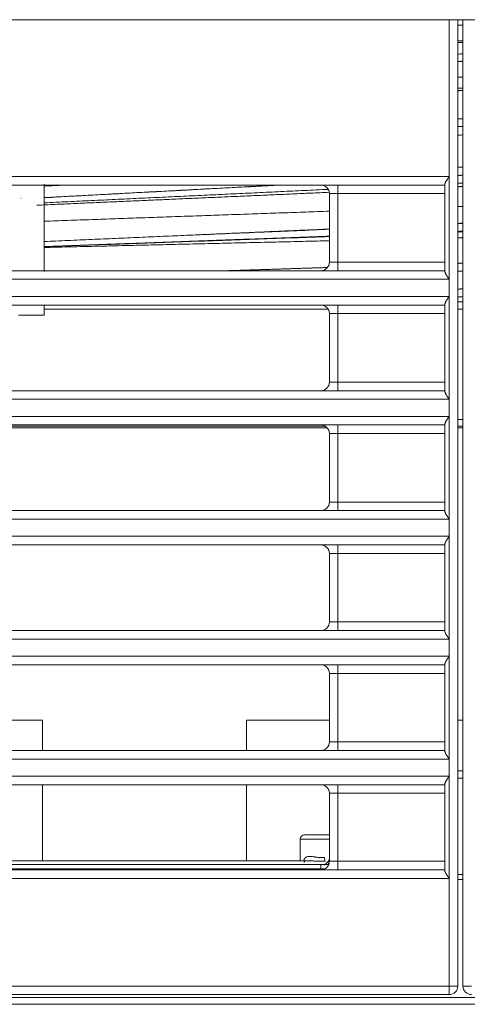
# Model space of a CAD drawing. Units: millimetres. Extents: x 0 to 1562, y -355 to 945.
# Drawn here: x 992 to 1002, y 411 to 434 of the extents above; entities that cross this region are included whole.
import ezdxf

# ---------------------------------------------------------------- set-up
doc = ezdxf.new("R2010")
doc.units = ezdxf.units.MM
doc.layers.add('1', color=7, linetype='Continuous', true_color=0xffffff)

msp = doc.modelspace()

# ---------------------------------------------------------------- linework, layer by layer
at = {"layer": '1', "color": 3, "linetype": 'Continuous', "lineweight": 18}
for p, q in [((1137.981, 433.956), (865.681, 433.956)), ((1001.661, 430.295), (1001.661, 433.956)), ((1001.861, 433.956), (1001.861, 411.395)), ((1001.981, 433.825), (1001.861, 433.825)), ((1001.981, 411.395), (1001.981, 433.956)), ((865.861, 430.295), (1001.661, 430.295)), ((992.195, 430.116), (992.195, 428.075)), ((1001.561, 428.069), (1001.561, 430.122)), ((1001.661, 427.895), (1001.661, 430.295)), ((999.061, 430.095), (978.171, 430.095)), ((998.861, 428.295), (998.861, 429.895)), ((999.061, 429.895), (998.861, 429.895)), ((999.061, 430.095), (999.061, 429.895)), ((1001.561, 430.095), (999.061, 430.095)), ((999.061, 429.895), (999.061, 428.295)), ((1001.561, 429.895), (999.061, 429.895)), ((991.658, 429.79), (991.655, 429.79)), ((998.861, 428.295), (999.061, 428.295)), ((999.061, 428.295), (1001.561, 428.295)), ((999.061, 428.095), (999.061, 428.295)), ((978.171, 428.095), (999.061, 428.095)), ((1001.561, 428.095), (999.061, 428.095)), ((1001.661, 427.895), (865.861, 427.895)), ((1001.661, 427.495), (1001.661, 427.895)), ((865.861, 427.495), (1001.661, 427.495)), ((1001.661, 425.095), (1001.661, 427.495)), ((999.061, 427.295), (978.171, 427.295)), ((992.195, 427.293), (992.195, 427.056)), ((999.061, 427.295), (999.061, 427.095)), ((1001.561, 427.295), (999.061, 427.295)), ((1001.561, 425.269), (1001.561, 427.322)), ((991.595, 427.056), (992.195, 427.056)), ((998.861, 425.495), (998.861, 427.095)), ((999.061, 427.095), (998.861, 427.095)), ((999.061, 427.095), (999.061, 425.495)), ((1001.561, 427.095), (999.061, 427.095)), ((978.171, 425.295), (999.061, 425.295)), ((998.861, 425.495), (999.061, 425.495)), ((999.061, 425.495), (1001.561, 425.495)), ((999.061, 425.295), (999.061, 425.495)), ((1001.561, 425.295), (999.061, 425.295)), ((1001.661, 425.095), (865.861, 425.095)), ((1001.661, 424.695), (1001.661, 425.095)), ((865.861, 424.695), (1001.661, 424.695)), ((1001.661, 422.295), (1001.661, 424.695)), ((1001.861, 424.624), (1001.981, 424.624)), ((998.816, 424.424), (978.021, 424.424)), ((998.77, 424.464), (978.064, 424.464)), ((999.061, 424.495), (978.171, 424.495)), ((999.061, 424.495), (999.061, 424.295)), ((1001.561, 424.495), (999.061, 424.495)), ((1001.561, 422.469), (1001.561, 424.522)), ((1001.981, 424.464), (1001.861, 424.464)), ((1001.981, 424.424), (1001.861, 424.424)), ((998.861, 422.695), (998.861, 424.295)), ((999.061, 424.295), (998.861, 424.295)), ((999.061, 424.295), (999.061, 422.695)), ((1001.561, 424.295), (999.061, 424.295)), ((998.861, 422.695), (999.061, 422.695)), ((999.061, 422.695), (1001.561, 422.695)), ((999.061, 422.495), (999.061, 422.695)), ((1001.661, 422.295), (865.861, 422.295)), ((978.171, 422.495), (999.061, 422.495)), ((1001.561, 422.495), (999.061, 422.495)), ((1001.661, 421.895), (1001.661, 422.295)), ((865.861, 421.895), (1001.661, 421.895)), ((1001.661, 419.495), (1001.661, 421.895)), ((999.061, 421.695), (978.171, 421.695)), ((999.061, 421.695), (999.061, 421.495)), ((1001.561, 421.695), (999.061, 421.695)), ((1001.561, 419.669), (1001.561, 421.722)), ((998.861, 419.895), (998.861, 421.495)), ((999.061, 421.495), (998.861, 421.495)), ((999.061, 421.495), (999.061, 419.895)), ((1001.561, 421.495), (999.061, 421.495)), ((998.861, 419.895), (999.061, 419.895)), ((999.061, 419.895), (1001.561, 419.895)), ((999.061, 419.695), (999.061, 419.895)), ((978.171, 419.695), (999.061, 419.695)), ((1001.561, 419.695), (999.061, 419.695)), ((1001.661, 419.495), (865.861, 419.495)), ((1001.661, 419.095), (1001.661, 419.495)), ((865.861, 419.095), (1001.661, 419.095)), ((1001.661, 416.695), (1001.661, 419.095)), ((999.061, 418.895), (978.171, 418.895)), ((999.061, 418.895), (999.061, 418.695)), ((1001.561, 418.895), (999.061, 418.895)), ((1001.561, 416.869), (1001.561, 418.922)), ((998.861, 417.095), (998.861, 418.695)), ((999.061, 418.695), (998.861, 418.695)), ((999.061, 418.695), (999.061, 417.095)), ((1001.561, 418.695), (999.061, 418.695)), ((987.361, 417.602), (992.161, 417.602)), ((992.161, 417.602), (992.161, 416.895)), ((996.921, 416.895), (996.921, 417.602)), ((996.921, 417.602), (998.861, 417.602)), ((1001.861, 417.602), (1001.981, 417.602)), ((998.861, 417.095), (999.061, 417.095)), ((999.061, 417.095), (1001.561, 417.095)), ((999.061, 416.895), (999.061, 417.095)), ((978.171, 416.895), (999.061, 416.895)), ((1001.561, 416.895), (999.061, 416.895)), ((1001.661, 416.695), (865.861, 416.695)), ((1001.661, 416.295), (1001.661, 416.695)), ((1001.862, 416.418), (1001.985, 416.418)), ((865.861, 416.295), (1001.661, 416.295)), ((999.061, 416.095), (978.171, 416.095)), ((992.161, 416.095), (992.161, 414.322)), ((996.921, 414.322), (996.921, 416.095)), ((999.061, 416.095), (999.061, 415.895)), ((1001.561, 416.095), (999.061, 416.095)), ((1001.561, 414.081), (1001.561, 416.122)), ((1001.661, 413.907), (1001.661, 416.295)), ((1001.985, 416.246), (1001.862, 416.246)), ((998.861, 414.307), (998.861, 415.895)), ((999.061, 415.895), (998.861, 415.895)), ((999.061, 415.895), (999.061, 414.307)), ((1001.561, 415.895), (999.061, 415.895)), ((998.181, 414.822), (998.181, 414.322)), ((998.861, 414.822), (998.181, 414.822)), ((998.861, 414.922), (998.281, 414.922)), ((998.351, 414.322), (991.148, 414.322)), ((991.161, 414.322), (998.181, 414.322)), ((998.861, 414.307), (999.061, 414.307)), ((999.061, 414.307), (1001.561, 414.307)), ((999.061, 414.107), (999.061, 414.307)), ((977.987, 414.229), (998.661, 414.229)), ((998.661, 414.129), (978.081, 414.129)), ((978.171, 414.107), (999.061, 414.107)), ((998.661, 414.229), (998.845, 414.229)), ((998.661, 414.229), (998.661, 414.129)), ((998.661, 414.107), (998.661, 414.129)), ((998.751, 414.129), (998.661, 414.129)), ((1001.561, 414.107), (999.061, 414.107)), ((1001.661, 413.907), (865.861, 413.907)), ((1001.661, 411.395), (1001.661, 413.907)), ((1001.861, 414.002), (1001.981, 414.002)), ((1001.861, 413.882), (1001.981, 413.882)), ((865.861, 411.395), (1001.661, 411.395)), ((1001.861, 411.395), (1001.661, 411.395)), ((1001.661, 411.195), (1001.661, 411.395)), ((1001.981, 411.395), (1002.181, 411.395)), ((865.641, 411.129), (1138.201, 411.129)), ((1001.661, 411.195), (865.861, 411.195)), ((865.641, 410.969), (1138.201, 410.969))]:
    msp.add_line(p, q, dxfattribs=at)
for centre, radius, start, end in [((998.661, 429.895), 0.2, 0, 90), ((998.661, 428.295), 0.2, 270, 0), ((998.661, 427.095), 0.2, 0, 90), ((998.661, 425.495), 0.2, 270, 0), ((998.661, 424.295), 0.2, 0, 90), ((998.661, 422.695), 0.2, 270, 0), ((998.661, 421.495), 0.2, 0, 90), ((998.661, 419.895), 0.2, 270, 0), ((998.661, 418.695), 0.2, 0, 90), ((998.661, 417.095), 0.2, 270, 0), ((998.661, 415.895), 0.2, 0, 90), ((998.281, 414.822), 0.1, 90, 180), ((998.661, 414.307), 0.2, 270, 0), ((1001.661, 411.395), 0.2, 270, 0), ((1002.181, 411.395), 0.2, 180, 270)]:
    msp.add_arc(centre, radius, start, end, dxfattribs=at)
for centre, major_axis, ratio, start_param, end_param in [((998.761, 414.397), (-0.0075, 0.0997), 0.132959, 1.560807, 2.627247), ((998.261, 414.372), (-0.6, 0), 0.7698, 2.819457, 3.141592)]:
    msp.add_ellipse(centre, major_axis=major_axis, ratio=ratio, start_param=start_param, end_param=end_param, dxfattribs=at)
for points, degree in [([(1001.981, 433.468), (1001.941, 433.466), (1001.901, 433.463), (1001.861, 433.461)], 3), ([(1001.981, 433.161), (1001.941, 433.158), (1001.901, 433.155), (1001.861, 433.152)], 3), ([(1001.861, 432.612), (1001.981, 432.619)], 1), ([(1001.981, 432.361), (1001.941, 432.359), (1001.901, 432.357), (1001.861, 432.356)], 3), ([(1001.981, 431.645), (1001.941, 431.643), (1001.901, 431.64), (1001.861, 431.638)], 3), ([(1001.861, 431.26), (1001.901, 431.262), (1001.941, 431.264), (1001.981, 431.266)], 3), ([(1001.981, 430.325), (1001.941, 430.323), (1001.901, 430.321), (1001.861, 430.319)], 3), ([(992.023, 429.625), (995.439, 429.776), (998.855, 429.926)], 2), ([(1001.861, 430.057), (1001.921, 430.059), (1001.981, 430.062)], 2), ([(1001.981, 429.199), (1001.941, 429.197), (1001.901, 429.196), (1001.861, 429.194)], 3), ([(1001.861, 428.999), (1001.981, 429.004)], 1), ([(992.195, 428.656), (998.861, 428.893)], 1), ([(992.195, 428.66), (994.432, 428.74)], 1), ([(1001.861, 428.086), (1001.901, 428.087), (1001.941, 428.089), (1001.981, 428.09)], 3), ([(1001.861, 427.488), (1001.901, 427.489), (1001.941, 427.489), (1001.981, 427.49)], 3), ([(1001.861, 427.196), (1001.901, 427.196), (1001.941, 427.196), (1001.981, 427.196)], 3)]:
    msp.add_open_spline(points, degree=degree, dxfattribs=at)
for points, weights in [([(1001.981, 433.429), (1001.941, 433.427), (1001.901, 433.425), (1001.861, 433.423)], [1.0140963981, 1.01408778943, 1.01407918077, 1.01407057211]), ([(1001.981, 432.987), (1001.941, 432.984), (1001.901, 432.982), (1001.861, 432.979)], [1.01409641446, 1.01408779995, 1.01407918544, 1.01407057093]), ([(1001.981, 432.303), (1001.941, 432.302), (1001.901, 432.3), (1001.861, 432.298)], [1.01409639787, 1.01408778919, 1.0140791805, 1.01407057182]), ([(1001.981, 431.466), (1001.941, 431.464), (1001.901, 431.461), (1001.861, 431.459)], [1.01409641441, 1.01408779991, 1.0140791854, 1.01407057089]), ([(1001.981, 430.515), (1001.941, 430.513), (1001.901, 430.511), (1001.861, 430.51)], [1.01409640505, 1.01408780165, 1.01407919825, 1.01407059486]), ([(1001.981, 430.327), (1001.941, 430.324), (1001.901, 430.322), (1001.861, 430.32)], [1.01409641194, 1.01408780506, 1.01407919817, 1.01407059129]), ([(1001.981, 430.144), (1001.941, 430.142), (1001.901, 430.14), (1001.861, 430.138)], [1.01409641442, 1.01408779989, 1.01407918536, 1.01407057084]), ([(992.684, 430.095), (992.521, 430.088), (992.358, 430.081), (992.195, 430.073)], [1.01209902767, 1.01206407467, 1.01202912167, 1.01199416867]), ([(997.67, 430.095), (995.846, 429.998), (994.021, 429.9), (992.195, 429.802)], [1.01316914622, 1.01277748137, 1.01238581652, 1.01199415167]), ([(998.83, 429.995), (996.621, 429.89), (994.409, 429.786), (992.195, 429.681)], [1.01341864092, 1.01294381117, 1.01246898142, 1.01199415167]), ([(998.861, 429.485), (996.641, 429.407), (994.419, 429.329), (992.195, 429.251)], [1.01342520567, 1.01294820075, 1.01247119583, 1.01199419091]), ([(1001.981, 429.595), (1001.941, 429.594), (1001.901, 429.592), (1001.861, 429.591)], [1.01409640316, 1.01408779397, 1.01407918477, 1.01407057558]), ([(1001.981, 429.205), (1001.941, 429.203), (1001.901, 429.201), (1001.861, 429.2)], [1.0140964121, 1.01408780521, 1.01407919832, 1.01407059143]), ([(998.861, 429.069), (996.641, 428.972), (994.419, 428.874), (992.195, 428.777)], [1.01342523313, 1.01294820598, 1.01247117882, 1.01199415167]), ([(1001.981, 429.018), (1001.941, 429.017), (1001.901, 429.015), (1001.861, 429.014)], [1.01409641448, 1.01408779998, 1.01407918547, 1.01407057097]), ([(998.861, 428.903), (996.641, 428.821), (994.419, 428.738), (992.195, 428.656)], [1.01342522922, 1.01294820337, 1.01247117752, 1.01199415167]), ([(998.861, 428.795), (996.641, 428.743), (994.419, 428.691), (992.195, 428.638)], [1.0134252186, 1.01294820198, 1.01247118536, 1.01199416874]), ([(1001.981, 428.868), (1001.941, 428.867), (1001.901, 428.866), (1001.861, 428.865)], [1.01409640508, 1.01408780168, 1.01407919828, 1.01407059489]), ([(1001.981, 428.271), (1001.941, 428.27), (1001.901, 428.268), (1001.861, 428.267)], [1.01409641203, 1.01408780513, 1.01407919824, 1.01407059135]), ([(998.814, 428.171), (998.024, 428.145), (997.234, 428.12), (996.444, 428.095)], [1.01341506987, 1.0132453262, 1.01307558253, 1.01290583886]), ([(1001.981, 427.67), (1001.941, 427.669), (1001.901, 427.669), (1001.861, 427.668)], [1.01409641208, 1.0140878052, 1.01407919833, 1.01407059145]), ([(1001.981, 427.372), (1001.941, 427.372), (1001.901, 427.372), (1001.861, 427.372)], [1.01409641201, 1.01408780512, 1.01407919824, 1.01407059135])]:
    msp.add_rational_spline(points, weights, degree=3, dxfattribs=at)
for points, knots in [([(1001.561, 430.122), (1001.561, 430.127), (1001.562, 430.133), (1001.565, 430.142), (1001.566, 430.145), (1001.569, 430.151), (1001.57, 430.154), (1001.575, 430.164), (1001.579, 430.171), (1001.585, 430.182), (1001.587, 430.186), (1001.592, 430.193), (1001.594, 430.197), (1001.601, 430.209), (1001.606, 430.216), (1001.617, 430.232), (1001.622, 430.239), (1001.63, 430.251), (1001.633, 430.255), (1001.638, 430.263), (1001.641, 430.267), (1001.647, 430.275), (1001.651, 430.281), (1001.655, 430.287), (1001.658, 430.291), (1001.66, 430.293), (1001.661, 430.295)], [0, 0, 0, 0, 0.125, 0.125, 0.1875, 0.1875, 0.25, 0.25, 0.375, 0.375, 0.4375, 0.4375, 0.5, 0.5, 0.625, 0.625, 0.75, 0.75, 0.8125, 0.8125, 0.875, 0.875, 0.9375, 0.96875, 0.96875, 1, 1, 1, 1]), ([(997.702, 430.095), (997.515, 430.085), (996.612, 430.037), (994.776, 429.938), (993.128, 429.85), (992.195, 429.799)], [0, 0, 0, 0, 0.102041, 0.491997, 1, 1, 1, 1]), ([(998.861, 429.063), (998.352, 429.041), (997.234, 428.994), (996.117, 428.947), (995.508, 428.921)], [0, 0, 0, 0, 0.455175, 1, 1, 1, 1]), ([(1001.661, 427.895), (1001.66, 427.897), (1001.658, 427.899), (1001.655, 427.903), (1001.651, 427.909), (1001.647, 427.915), (1001.641, 427.923), (1001.638, 427.927), (1001.633, 427.935), (1001.63, 427.939), (1001.622, 427.951), (1001.617, 427.959), (1001.606, 427.974), (1001.601, 427.982), (1001.594, 427.994), (1001.592, 427.997), (1001.587, 428.005), (1001.585, 428.008), (1001.579, 428.019), (1001.575, 428.026), (1001.57, 428.036), (1001.569, 428.04), (1001.566, 428.046), (1001.565, 428.049), (1001.562, 428.058), (1001.561, 428.064), (1001.561, 428.069)], [0, 0, 0, 0, 0.03125, 0.03125, 0.0625, 0.125, 0.125, 0.1875, 0.1875, 0.25, 0.25, 0.375, 0.375, 0.5, 0.5, 0.5625, 0.5625, 0.625, 0.625, 0.75, 0.75, 0.8125, 0.8125, 0.875, 0.875, 1, 1, 1, 1]), ([(1001.561, 427.322), (1001.561, 427.327), (1001.562, 427.333), (1001.565, 427.342), (1001.566, 427.345), (1001.569, 427.351), (1001.57, 427.354), (1001.575, 427.364), (1001.579, 427.371), (1001.585, 427.382), (1001.587, 427.386), (1001.592, 427.393), (1001.594, 427.397), (1001.601, 427.409), (1001.606, 427.416), (1001.617, 427.432), (1001.622, 427.439), (1001.63, 427.451), (1001.633, 427.455), (1001.638, 427.463), (1001.641, 427.467), (1001.647, 427.475), (1001.651, 427.481), (1001.655, 427.487), (1001.658, 427.491), (1001.66, 427.493), (1001.661, 427.495)], [0, 0, 0, 0, 0.125, 0.125, 0.1875, 0.1875, 0.25, 0.25, 0.375, 0.375, 0.4375, 0.4375, 0.5, 0.5, 0.625, 0.625, 0.75, 0.75, 0.8125, 0.8125, 0.875, 0.875, 0.9375, 0.96875, 0.96875, 1, 1, 1, 1]), ([(992.195, 427.196), (992.816, 427.196), (993.936, 427.196), (995.435, 427.196), (996.59, 427.196), (997.681, 427.196), (998.394, 427.196), (998.829, 427.196)], [0, 0, 0, 0, 0.280735, 0.506626, 0.677778, 0.802882, 1, 1, 1, 1]), ([(1001.661, 425.095), (1001.66, 425.097), (1001.658, 425.099), (1001.655, 425.103), (1001.651, 425.109), (1001.647, 425.115), (1001.641, 425.123), (1001.638, 425.127), (1001.633, 425.135), (1001.63, 425.139), (1001.622, 425.151), (1001.617, 425.159), (1001.606, 425.174), (1001.601, 425.182), (1001.594, 425.194), (1001.592, 425.197), (1001.587, 425.205), (1001.585, 425.208), (1001.579, 425.219), (1001.575, 425.226), (1001.57, 425.236), (1001.569, 425.24), (1001.566, 425.246), (1001.565, 425.249), (1001.562, 425.258), (1001.561, 425.264), (1001.561, 425.269)], [0, 0, 0, 0, 0.03125, 0.03125, 0.0625, 0.125, 0.125, 0.1875, 0.1875, 0.25, 0.25, 0.375, 0.375, 0.5, 0.5, 0.5625, 0.5625, 0.625, 0.625, 0.75, 0.75, 0.8125, 0.8125, 0.875, 0.875, 1, 1, 1, 1]), ([(1001.561, 424.522), (1001.561, 424.527), (1001.562, 424.533), (1001.565, 424.542), (1001.566, 424.545), (1001.569, 424.551), (1001.57, 424.554), (1001.575, 424.564), (1001.579, 424.571), (1001.585, 424.582), (1001.587, 424.586), (1001.592, 424.593), (1001.594, 424.597), (1001.601, 424.609), (1001.606, 424.616), (1001.617, 424.632), (1001.622, 424.639), (1001.63, 424.651), (1001.633, 424.655), (1001.638, 424.663), (1001.641, 424.667), (1001.647, 424.675), (1001.651, 424.681), (1001.655, 424.687), (1001.658, 424.691), (1001.66, 424.693), (1001.661, 424.695)], [0, 0, 0, 0, 0.125, 0.125, 0.1875, 0.1875, 0.25, 0.25, 0.375, 0.375, 0.4375, 0.4375, 0.5, 0.5, 0.625, 0.625, 0.75, 0.75, 0.8125, 0.8125, 0.875, 0.875, 0.9375, 0.96875, 0.96875, 1, 1, 1, 1]), ([(1001.661, 422.295), (1001.66, 422.297), (1001.658, 422.299), (1001.655, 422.303), (1001.651, 422.309), (1001.647, 422.315), (1001.641, 422.323), (1001.638, 422.327), (1001.633, 422.335), (1001.63, 422.339), (1001.622, 422.351), (1001.617, 422.359), (1001.606, 422.374), (1001.601, 422.382), (1001.594, 422.394), (1001.592, 422.397), (1001.587, 422.405), (1001.585, 422.408), (1001.579, 422.419), (1001.575, 422.426), (1001.57, 422.436), (1001.569, 422.44), (1001.566, 422.446), (1001.565, 422.449), (1001.562, 422.458), (1001.561, 422.464), (1001.561, 422.469)], [0, 0, 0, 0, 0.03125, 0.03125, 0.0625, 0.125, 0.125, 0.1875, 0.1875, 0.25, 0.25, 0.375, 0.375, 0.5, 0.5, 0.5625, 0.5625, 0.625, 0.625, 0.75, 0.75, 0.8125, 0.8125, 0.875, 0.875, 1, 1, 1, 1]), ([(1001.561, 421.722), (1001.561, 421.727), (1001.562, 421.733), (1001.565, 421.742), (1001.566, 421.745), (1001.569, 421.751), (1001.57, 421.754), (1001.575, 421.764), (1001.579, 421.771), (1001.585, 421.782), (1001.587, 421.786), (1001.592, 421.793), (1001.594, 421.797), (1001.601, 421.809), (1001.606, 421.816), (1001.617, 421.832), (1001.622, 421.839), (1001.63, 421.851), (1001.633, 421.855), (1001.638, 421.863), (1001.641, 421.867), (1001.647, 421.875), (1001.651, 421.881), (1001.655, 421.887), (1001.658, 421.891), (1001.66, 421.893), (1001.661, 421.895)], [0, 0, 0, 0, 0.125, 0.125, 0.1875, 0.1875, 0.25, 0.25, 0.375, 0.375, 0.4375, 0.4375, 0.5, 0.5, 0.625, 0.625, 0.75, 0.75, 0.8125, 0.8125, 0.875, 0.875, 0.9375, 0.96875, 0.96875, 1, 1, 1, 1]), ([(1001.661, 419.495), (1001.66, 419.497), (1001.658, 419.499), (1001.655, 419.503), (1001.651, 419.509), (1001.647, 419.515), (1001.641, 419.523), (1001.638, 419.527), (1001.633, 419.535), (1001.63, 419.539), (1001.622, 419.551), (1001.617, 419.559), (1001.606, 419.574), (1001.601, 419.582), (1001.594, 419.594), (1001.592, 419.597), (1001.587, 419.605), (1001.585, 419.608), (1001.579, 419.619), (1001.575, 419.626), (1001.57, 419.636), (1001.569, 419.64), (1001.566, 419.646), (1001.565, 419.649), (1001.562, 419.658), (1001.561, 419.664), (1001.561, 419.669)], [0, 0, 0, 0, 0.03125, 0.03125, 0.0625, 0.125, 0.125, 0.1875, 0.1875, 0.25, 0.25, 0.375, 0.375, 0.5, 0.5, 0.5625, 0.5625, 0.625, 0.625, 0.75, 0.75, 0.8125, 0.8125, 0.875, 0.875, 1, 1, 1, 1]), ([(1001.561, 418.922), (1001.561, 418.927), (1001.562, 418.933), (1001.565, 418.942), (1001.566, 418.945), (1001.569, 418.951), (1001.57, 418.954), (1001.575, 418.964), (1001.579, 418.971), (1001.585, 418.982), (1001.587, 418.986), (1001.592, 418.993), (1001.594, 418.997), (1001.601, 419.009), (1001.606, 419.016), (1001.617, 419.032), (1001.622, 419.039), (1001.63, 419.051), (1001.633, 419.055), (1001.638, 419.063), (1001.641, 419.067), (1001.647, 419.075), (1001.651, 419.081), (1001.655, 419.087), (1001.658, 419.091), (1001.66, 419.093), (1001.661, 419.095)], [0, 0, 0, 0, 0.125, 0.125, 0.1875, 0.1875, 0.25, 0.25, 0.375, 0.375, 0.4375, 0.4375, 0.5, 0.5, 0.625, 0.625, 0.75, 0.75, 0.8125, 0.8125, 0.875, 0.875, 0.9375, 0.96875, 0.96875, 1, 1, 1, 1]), ([(1001.661, 416.695), (1001.66, 416.697), (1001.658, 416.699), (1001.655, 416.703), (1001.651, 416.709), (1001.647, 416.715), (1001.641, 416.723), (1001.638, 416.727), (1001.633, 416.735), (1001.63, 416.739), (1001.622, 416.751), (1001.617, 416.759), (1001.606, 416.774), (1001.601, 416.782), (1001.594, 416.794), (1001.592, 416.797), (1001.587, 416.805), (1001.585, 416.808), (1001.579, 416.819), (1001.575, 416.826), (1001.57, 416.836), (1001.569, 416.84), (1001.566, 416.846), (1001.565, 416.849), (1001.562, 416.858), (1001.561, 416.864), (1001.561, 416.869)], [0, 0, 0, 0, 0.03125, 0.03125, 0.0625, 0.125, 0.125, 0.1875, 0.1875, 0.25, 0.25, 0.375, 0.375, 0.5, 0.5, 0.5625, 0.5625, 0.625, 0.625, 0.75, 0.75, 0.8125, 0.8125, 0.875, 0.875, 1, 1, 1, 1]), ([(1001.561, 416.122), (1001.561, 416.127), (1001.562, 416.133), (1001.565, 416.142), (1001.566, 416.145), (1001.569, 416.151), (1001.57, 416.154), (1001.575, 416.164), (1001.579, 416.171), (1001.585, 416.182), (1001.587, 416.186), (1001.592, 416.193), (1001.594, 416.197), (1001.601, 416.209), (1001.606, 416.216), (1001.617, 416.232), (1001.622, 416.239), (1001.63, 416.251), (1001.633, 416.255), (1001.638, 416.263), (1001.641, 416.267), (1001.647, 416.275), (1001.651, 416.281), (1001.655, 416.287), (1001.658, 416.291), (1001.66, 416.293), (1001.661, 416.295)], [0, 0, 0, 0, 0.125, 0.125, 0.1875, 0.1875, 0.25, 0.25, 0.375, 0.375, 0.4375, 0.4375, 0.5, 0.5, 0.625, 0.625, 0.75, 0.75, 0.8125, 0.8125, 0.875, 0.875, 0.9375, 0.96875, 0.96875, 1, 1, 1, 1]), ([(998.263, 414.331), (998.264, 414.333), (998.265, 414.335), (998.267, 414.34), (998.27, 414.349), (998.275, 414.357), (998.279, 414.365), (998.281, 414.368), (998.284, 414.372), (998.286, 414.375), (998.295, 414.386), (998.304, 414.394), (998.315, 414.401), (998.317, 414.403), (998.322, 414.406), (998.329, 414.409), (998.337, 414.412), (998.353, 414.417), (998.364, 414.42), (998.379, 414.421), (998.382, 414.421), (998.388, 414.422), (998.397, 414.422), (998.406, 414.422), (998.424, 414.421), (998.437, 414.42), (998.463, 414.418), (998.476, 414.416), (998.496, 414.413), (998.503, 414.412), (998.517, 414.41), (998.524, 414.408), (998.544, 414.405), (998.558, 414.403), (998.587, 414.399), (998.601, 414.398), (998.623, 414.396), (998.63, 414.395), (998.645, 414.394), (998.652, 414.394), (998.675, 414.393), (998.689, 414.393), (998.719, 414.394), (998.733, 414.395), (998.748, 414.397)], [0, 0, 0, 0, 0.01147, 0.01147, 0.030122, 0.067425, 0.067425, 0.086076, 0.086076, 0.104728, 0.104728, 0.179334, 0.179334, 0.197985, 0.197985, 0.216637, 0.25394, 0.25394, 0.328546, 0.328546, 0.347197, 0.347197, 0.365849, 0.403152, 0.403152, 0.477758, 0.477758, 0.552364, 0.552364, 0.589667, 0.589667, 0.62697, 0.62697, 0.701576, 0.701576, 0.776182, 0.776182, 0.813485, 0.813485, 0.850788, 0.850788, 0.925394, 0.925394, 1, 1, 1, 1]), ([(998.268, 414.281), (998.269, 414.285), (998.273, 414.295), (998.279, 414.306), (998.285, 414.312), (998.301, 414.32), (998.329, 414.321), (998.345, 414.321)], [0, 0, 0, 0, 0.088539, 0.219328, 0.398416, 0.712321, 1, 1, 1, 1]), ([(998.761, 414.309), (998.733, 414.308), (998.705, 414.308), (998.662, 414.308), (998.648, 414.308), (998.62, 414.309), (998.606, 414.309), (998.563, 414.311), (998.535, 414.312), (998.493, 414.315), (998.48, 414.316), (998.452, 414.318), (998.438, 414.319), (998.41, 414.32), (998.397, 414.321), (998.372, 414.322), (998.361, 414.322), (998.351, 414.322)], [0, 0, 0, 0, 0.203983, 0.203983, 0.305974, 0.305974, 0.407965, 0.407965, 0.611948, 0.611948, 0.713939, 0.713939, 0.815931, 0.815931, 0.917922, 0.917922, 1, 1, 1, 1]), ([(998.861, 414.373), (998.864, 414.365), (998.857, 414.34), (998.819, 414.281), (998.754, 414.235), (998.731, 414.221)], [0, 0, 0, 0, 0.325047, 0.79677, 1, 1, 1, 1]), ([(1001.661, 413.907), (1001.66, 413.909), (1001.658, 413.911), (1001.655, 413.915), (1001.651, 413.921), (1001.647, 413.928), (1001.641, 413.936), (1001.638, 413.94), (1001.633, 413.948), (1001.63, 413.951), (1001.622, 413.963), (1001.617, 413.971), (1001.606, 413.987), (1001.601, 413.994), (1001.594, 414.006), (1001.592, 414.009), (1001.587, 414.017), (1001.585, 414.02), (1001.579, 414.031), (1001.575, 414.038), (1001.57, 414.048), (1001.569, 414.052), (1001.566, 414.058), (1001.565, 414.061), (1001.562, 414.07), (1001.561, 414.076), (1001.561, 414.081)], [0, 0, 0, 0, 0.03125, 0.03125, 0.0625, 0.125, 0.125, 0.1875, 0.1875, 0.25, 0.25, 0.375, 0.375, 0.5, 0.5, 0.5625, 0.5625, 0.625, 0.625, 0.75, 0.75, 0.8125, 0.8125, 0.875, 0.875, 1, 1, 1, 1])]:
    msp.add_open_spline(points, degree=3, knots=knots, dxfattribs=at)

doc.saveas('drawing.dxf')
